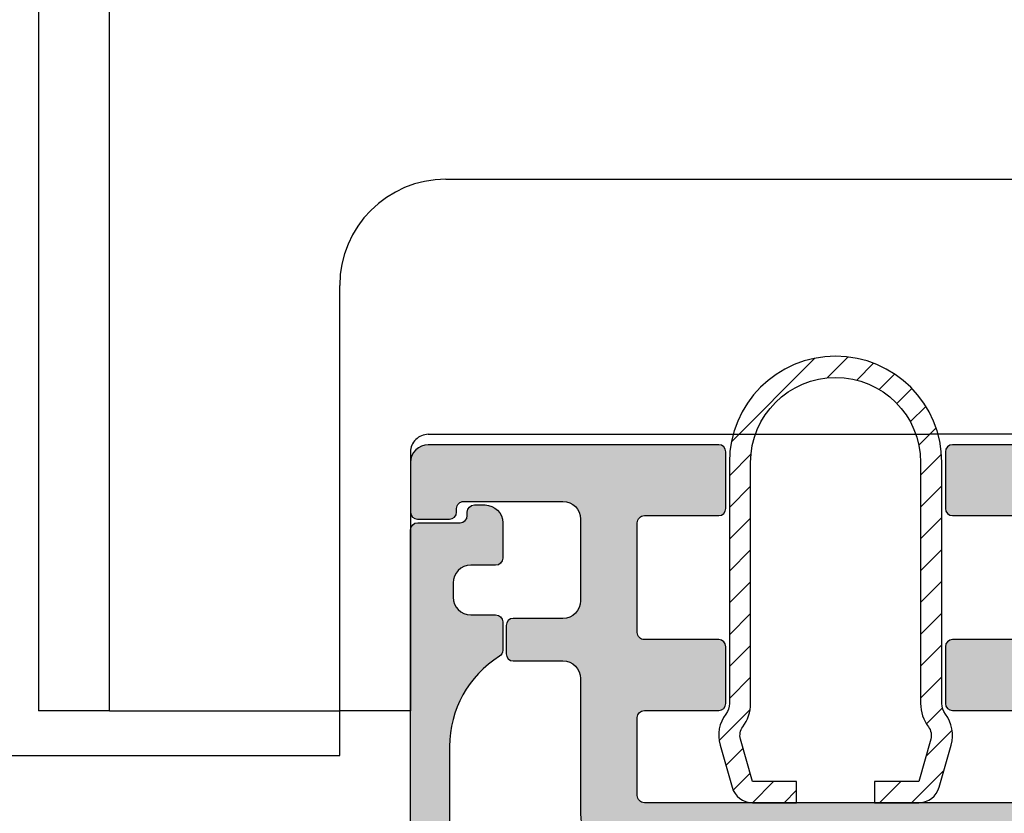
# Model space of a CAD drawing. Units: millimetres. Extents: x 0 to 3992, y -1106 to 841.
# Drawn here: x 2095 to 2123, y -814 to -792 of the extents above; entities that cross this region are included whole.
import ezdxf

# ---------------------------------------------------------------- set-up
doc = ezdxf.new("R2010")
doc.units = ezdxf.units.MM
doc.header["$LTSCALE"] = 5
for name, color, linetype in [('KONTUR', 7, 'Continuous'), ('SCHRAFF', 7, 'Continuous'), ('SOLID-ALU', 253, 'Continuous'), ('SOLID-ISO', 254, 'Continuous'), ('UMRISS025', 150, 'Continuous')]:
    doc.layers.add(name, color=color, linetype=linetype)

# ---------------------------------------------------------------- blocks, each defined once
blk = doc.blocks.new('910157')
at = {"layer": 'SOLID-ISO'}
h = blk.add_hatch(color=256, dxfattribs=at)
edge = h.paths.add_edge_path()
edge.add_arc((-17.98791176320903, 2.50538475772747), 0.4999999999999987, 193.0000000000006, 270.0000000000004, ccw=False)
edge.add_line((-18.47509679560165, 2.392909230555532), (-19.59884432590691, 7.260394546858844))
edge.add_arc((-19.40397031294987, 7.305384757727625), 0.1999999999999986, 90, 193.0000000000023, ccw=False)
edge.add_line((-19.40397031294987, 7.505384757727624), (-18.10187886527324, 7.505384757727622))
edge.add_arc((-18.10187886527324, 7.805384757727627), 0.3000000000000043, 270.0000000000013, 360.0000000000007)
edge.add_line((-17.80187886527324, 7.80538475772763), (-17.80187886527324, 8.305384757727648))
edge.add_arc((-18.10187886527324, 8.305384757727623), 0.2999999999999972, 4.749628324318897e-12, 90)
edge.add_line((-18.10187886527324, 8.60538475772762), (-19.00187886527318, 8.605384757727572))
edge.add_arc((-19.00187886527324, 9.605384757727574), 1.000000000000002, 180, 270.00000000000324, ccw=False)
edge.add_line((-20.00187886527324, 9.605384757727574), (-20.00187886527323, 22.80612893062682))
edge.add_arc((-20.2018788652735, 22.80612893062682), 0.2000000000002764, 1.017777498066919e-12, 89.99999999999899)
edge.add_line((-20.2018788652735, 23.00612893062709), (-21.40187886527309, 23.00612893062698))
edge.add_arc((-21.40187886527309, 23.20612893062691), 0.1999999999999318, 180.0000000002687, 270, ccw=False)
edge.add_line((-21.60187886527302, 23.20612893062597), (-21.60187886527359, 23.30612893062841))
edge.add_arc((-21.80187886527341, 23.30612893062727), 0.1999999999998181, 3.256887993821603e-10, 90)
edge.add_line((-21.80187886527341, 23.5061289306271), (-22.10187886527313, 23.50612893062709))
edge.add_arc((-22.10187886527313, 23.00612893062709), 0.5000000000000036, 89.99999999999959, 179.9999999999996)
edge.add_line((-22.60187886527314, 23.00612893062709), (-22.60187886527314, 22.00612893062709))
edge.add_arc((-22.40187886527332, 22.00612893062709), 0.1999999999998181, 180, 269.9999999999817)
edge.add_line((-22.40187886527338, 21.80612893062727), (-21.70187886527334, 21.80612893062705))
edge.add_arc((-21.70187886527349, 21.30612893062705), 0.4999999999999929, -2.3874235921539366e-12, 89.9999999999821, ccw=False)
edge.add_line((-21.2018788652735, 21.30612893062703), (-21.20187886527351, 20.90612893062694))
edge.add_arc((-21.70187886527351, 20.90612893062695), 0.4999999999999964, 269.9999999999996, 359.9999999999988, ccw=False)
edge.add_line((-21.70187886527351, 20.40612893062696), (-22.4018788652733, 20.40612893062707))
edge.add_arc((-22.40187886527331, 20.20612893062692), 0.2000000000001521, 89.99999999999795, 180.0000000000163)
edge.add_line((-22.60187886527346, 20.20612893062686), (-22.60187886527314, 19.40612893062688))
edge.add_arc((-22.40187886527333, 19.40612893062694), 0.1999999999998039, 180.0000000000183, 237.9100487437135)
edge.add_arc((-24.10187886527348, 16.69504058828208), 2.999999999999999, 1.1368683772161603e-13, 57.91004874371441, ccw=False)
edge.add_line((-21.10187886527348, 16.69504058828208), (-21.10187886527348, 8.880799761496588))
edge.add_line((-21.10187886527348, 8.880799761496588), (-19.35007630393638, 1.292909230555631))
edge.add_arc((-18.86289127154375, 1.405384757727572), 0.5000000000000113, 193.0000000000006, 269.9999999999996)
edge.add_line((-18.86289127154375, 0.9053847577275602), (-7.700061648950708, 0.9053847577275169))
edge.add_arc((-7.700061648950707, 0.7053847577275151), 0.2000000000000018, 3.979039320256561e-13, 90.00000000000028, ccw=False)
edge.add_line((-7.500061648950705, 0.7053847577275167), (-7.500061648950705, 0.3053847577277038))
edge.add_arc((-7.200061648950707, 0.3053847577276521), 0.299999999999998, 179.9999999999901, 269.9999999999998)
edge.add_line((-7.200061648950708, 0.00538475772765401), (7.199938351049269, 0.005384757727653344))
edge.add_arc((7.199938351049278, 0.3053847577276559), 0.3000000000000026, 269.9999999999983, 359.9999999999994)
edge.add_line((7.499938351049281, 0.305384757727653), (7.499938351049281, 0.7053847577274936))
edge.add_arc((7.699938351049013, 0.7053847577278298), 0.1999999999997328, 90.00000000008959, 180.0000000000963, ccw=False)
edge.add_line((7.699938351048701, 0.9053847577275627), (18.86276797364175, 0.9053847577275622))
edge.add_arc((18.86276797364174, 1.405384757727552), 0.4999999999999902, 270.0000000000008, 347.0000000000009)
edge.add_line((19.34995300603435, 1.29290923055563), (21.10175556737147, 8.880799761496588))
edge.add_line((21.10175556737147, 8.880799761496588), (21.10175556737147, 16.69504058828208))
edge.add_arc((24.10175556737146, 16.69504058828208), 2.999999999999986, 122.08995125628519, 180, ccw=False)
edge.add_arc((22.40175556737132, 19.40612893062695), 0.1999999999998095, 302.0899512562891, 359.9999999999807)
edge.add_line((22.60175556737113, 19.40612893062688), (22.60175556737147, 20.20612893062686))
edge.add_arc((22.40175556737132, 20.20612893062692), 0.2000000000001521, 359.9999999999837, 450.000000000002)
edge.add_line((22.40175556737131, 20.40612893062707), (21.70175556737152, 20.40612893062696))
edge.add_arc((21.70175556737152, 20.90612893062697), 0.5000000000000036, 180.0000000000036, 269.9999999999996, ccw=False)
edge.add_line((21.20175556737152, 20.90612893062693), (21.20175556737149, 21.30612893062703))
edge.add_arc((21.70175556737149, 21.30612893062705), 0.4999999999999964, 90.0000000000191, 180.000000000002, ccw=False)
edge.add_line((21.70175556737132, 21.80612893062705), (22.40175556737137, 21.80612893062727))
edge.add_arc((22.40175556737131, 22.0061289306271), 0.1999999999998217, 270.0000000000173, 359.999999999999)
edge.add_line((22.60175556737113, 22.00612893062709), (22.60175556737113, 23.00612893062709))
edge.add_arc((22.10175556737113, 23.0061289306271), 0.4999999999999964, 359.9999999999996, 450.0000000000005)
edge.add_line((22.10175556737113, 23.5061289306271), (21.8017555673714, 23.50612893062709))
edge.add_arc((21.8017555673714, 23.30612893062728), 0.1999999999998145, 90, 179.9999999996753)
edge.add_line((21.60175556737159, 23.30612893062841), (21.60175556737101, 23.20612893062597))
edge.add_arc((21.40175556737108, 23.20612893062691), 0.1999999999999318, 270, 359.9999999997313, ccw=False)
edge.add_line((21.40175556737108, 23.00612893062698), (20.20175556737149, 23.00612893062709))
edge.add_arc((20.2017555673715, 22.80612893062682), 0.2000000000002764, 90.00000000000101, 179.999999999999)
edge.add_line((20.00175556737122, 22.80612893062682), (20.00175556737122, 9.605384757727574))
edge.add_arc((19.00175556737122, 9.605384757727567), 0.9999999999999964, -90.00000000000182, 3.979039320256561e-13, ccw=False)
edge.add_line((19.00175556737119, 8.60538475772757), (18.10175556737167, 8.60538475772762))
edge.add_arc((18.10175556737168, 8.30538475772763), 0.2999999999999901, 90.00000000000136, 179.9999999999966)
edge.add_line((17.80175556737169, 8.305384757727648), (17.80175556737169, 7.805384757727628))
edge.add_arc((18.10175556737168, 7.805384757727618), 0.2999999999999936, 179.999999999998, 269.999999999998)
edge.add_line((18.10175556737167, 7.505384757727624), (19.40384701504786, 7.50538475772762))
edge.add_arc((19.40384701504787, 7.305384757727618), 0.2000000000000028, -12.999999999999773, 90.00000000000313, ccw=False)
edge.add_line((19.59872102800492, 7.260394546858844), (18.47497349769964, 2.392909230555531))
edge.add_arc((17.98778846530702, 2.505384757727465), 0.4999999999999962, 270.00000000000125, 346.99999999999966, ccw=False)
edge.add_line((17.98778846530703, 2.005384757727469), (7.999938351049224, 2.005384757727471))
edge.add_arc((7.999938351049224, 2.505384757727471), 0.5, 180.0000000000081, 270, ccw=False)
edge.add_line((7.499938351049224, 2.5053847577274), (7.499938351049195, 3.305384757727426))
edge.add_arc((7.299938351049186, 3.305384757727389), 0.2000000000000091, 1.043221935519986e-11, 90.0000000000023)
edge.add_line((7.299938351049178, 3.505384757727398), (6.814151913422506, 3.505384757727443))
edge.add_arc((6.814151913422418, 2.50538475772745), 0.9999999999999925, 89.99999999999491, 134.9999999999845)
edge.add_line((6.107045132236067, 3.212491538914184), (5.899938351049087, 3.005384757727215))
edge.add_line((5.899938351049087, 3.005384757727215), (5.899938351049201, 2.505384757727301))
edge.add_line((5.899938351049201, 2.505384757727301), (6.399938351049315, 2.505384757727301))
edge.add_line((6.399938351049315, 2.505384757727301), (6.399938351049371, 1.399999999999737))
edge.add_arc((6.099938351049373, 1.399999999999736), 0.299999999999998, -100.8720599426697, 2.8421709430404007e-13, ccw=False)
edge.add_line((6.043353379361349, 1.105384757727609), (-6.043476677262895, 1.105384757727608))
edge.add_arc((-6.100061648950917, 1.399999999999737), 0.2999999999999998, 179.999999999994, 280.87205994266924, ccw=False)
edge.add_line((-6.400061648950917, 1.399999999999769), (-6.400061648950754, 2.505384757727301))
edge.add_line((-6.400061648950754, 2.505384757727301), (-5.900061648950754, 2.505384757727301))
edge.add_line((-5.900061648950754, 2.505384757727301), (-5.90006164895081, 3.005384757727215))
edge.add_line((-5.90006164895081, 3.005384757727215), (-6.107168430137364, 3.212491538913989))
edge.add_arc((-6.814275211323918, 2.505384757727431), 1.000000000000012, 45.00000000000016, 89.99999999999994)
edge.add_line((-6.814275211323917, 3.505384757727443), (-7.300061648950788, 3.505384757727398))
edge.add_arc((-7.300061648950789, 3.305384757727396), 0.200000000000002, 89.99999999999974, 180.0000000000036)
edge.add_line((-7.500061648950791, 3.305384757727383), (-7.500061648950776, 2.505384757727478))
edge.add_arc((-8.000061648950776, 2.50538475772747), 0.5, -90, 9.094947017729282e-13, ccw=False)
edge.add_line((-8.000061648950776, 2.00538475772747), (-17.98791176320903, 2.005384757727471))
at = {"layer": 'UMRISS025'}
blk.add_lwpolyline([(-20.00187886527324, 9.605384757727574), (-20.00187886527323, 22.80612893062682, 0.4142135623730951), (-20.2018788652735, 23.00612893062709), (-21.40187886527309, 23.00612893062698, -0.4142135623717212), (-21.60187886527302, 23.20612893062597), (-21.60187886527359, 23.30612893062841, 0.41421356237143), (-21.80187886527341, 23.50612893062709), (-22.10187886527313, 23.50612893062709, 0.4142135623730983), (-22.60187886527314, 23.00612893062709), (-22.60187886527314, 22.00612893062709, 0.4142135623730001), (-22.40187886527338, 21.80612893062727), (-21.70187886527334, 21.80612893062705, -0.4142135623730102), (-21.2018788652735, 21.30612893062703), (-21.20187886527351, 20.90612893062694, -0.4142135623730867), (-21.70187886527351, 20.40612893062696), (-22.4018788652733, 20.40612893062707, 0.4142135623731724), (-22.60187886527346, 20.20612893062686), (-22.60187886527314, 19.40612893062688, 0.2581988897470253), (-22.50812886527324, 19.23668590923054, -0.2581988897471357), (-21.10187886527348, 16.69504058828208), (-21.10187886527348, 8.880799761496588)], format="xyb", dxfattribs=at)
blk = doc.blocks.new('923011')
at = {"layer": 'SCHRAFF'}
h = blk.add_hatch(dxfattribs=at)
h.set_pattern_fill('ANSI31', color=256, scale=0.2, style=0)
h.set_pattern_definition([(45, (0, 0), (-0.4490128060534577, 0.4490128060534577), [])])
edge = h.paths.add_edge_path()
edge.add_line((-3, 9.5999998735534), (-3, 2.800308639754995))
edge.add_arc((-3.500000000000009, 2.800308639754996), 0.5000000000000089, 323.1301023541523, 359.9999999999999, ccw=False)
edge.add_arc((-2.300000000000059, 1.900308639754914), 0.9999999999999999, 143.1301023541523, 195.8499324375124)
edge.add_line((-3.26198033989305, 1.62718993724744), (-2.923822620036156, 0.4361287784955155))
edge.add_arc((-2.346634416100361, 0.5999999999999996), 0.6000000000000004, 195.8499324375124, 269.9999999999999)
edge.add_line((-2.346634416100361, -4.440892098500626e-16), (-1.1, 0))
edge.add_line((-1.1, 0), (-1.099999999999909, 0.5999999999999943))
edge.add_line((-1.099999999999909, 0.5999999999999943), (-2.346634416100423, 0.6))
edge.add_line((-2.346634416100423, 0.6), (-2.684792135957274, 1.791061158751706))
edge.add_arc((-2.300000000000068, 1.900308639754703), 0.4000000000000114, 143.1301023541496, 195.8499324375131, ccw=False)
edge.add_arc((-3.499999999999979, 2.800308639754844), 1.100000000000002, 323.1301023541497, 360.0000000000008)
edge.add_line((-2.399999999999977, 2.80030863975486), (-2.4, 9.59999987355336))
edge.add_arc((4.529709940470639e-14, 9.5999998735534), 2.400000000000045, 9.094947017729282e-13, 180.000000000001, ccw=False)
edge.add_line((2.400000000000091, 9.599999873553442), (2.399999999999977, 2.800308639755038))
edge.add_arc((3.499999999999971, 2.800308639755022), 1.099999999999993, 179.9999999999992, 216.869897645847)
edge.add_arc((2.300000000000056, 1.900308639754986), 0.3999999999999592, -15.849932437508585, 36.86989764584712, ccw=False)
edge.add_line((2.68479213595722, 1.791061158752033), (2.346634416100384, 0.6000000000000001))
edge.add_line((2.346634416100384, 0.6000000000000001), (1.099999999999981, 0.5999999999999943))
edge.add_line((1.099999999999981, 0.5999999999999943), (1.1, 0))
edge.add_line((1.1, 0), (2.34663441610036, -2.220446049250313e-16))
edge.add_arc((2.346634416100359, 0.6000000000000006), 0.6000000000000009, 270.0000000000001, 344.1500675624875)
edge.add_line((2.923822620036155, 0.4361287784955152), (3.261980339893044, 1.627189937247419))
edge.add_arc((2.300000000000055, 1.900308639754894), 0.9999999999999988, 344.1500675624875, 396.8698976458475)
edge.add_arc((3.500000000000005, 2.800308639754966), 0.5000000000000049, 180.0000000000001, 216.8698976458473, ccw=False)
edge.add_line((3, 2.800308639754966), (3, 9.5999998735534))
edge.add_arc((0, 9.5999998735534), 3, 0, 180)
at = {"layer": 'UMRISS025'}
blk.add_lwpolyline([(-2.923822620036156, 0.4361287784955156, 0.3353235791711616), (-2.346634416100361, -1.110223024625157e-16), (-1.1, 0), (-1.099999999999909, 0.5999999999999943), (-2.346634416100423, 0.6), (-2.684792135957274, 1.791061158751706, -0.2341788616605937), (-2.62000000000005, 2.140308639754746, 0.1622776601684121), (-2.399999999999977, 2.80030863975486), (-2.4, 9.59999987355336, -1.000000000000017), (2.400000000000091, 9.59999987355336), (2.399999999999977, 2.800308639755037, 0.1622776601683976), (2.620000000000011, 2.140308639754978, -0.234178861660557), (2.684792135957221, 1.791061158752033), (2.346634416100384, 0.6000000000000001), (1.099999999999981, 0.5999999999999943), (1.1, 0), (2.34663441610036, -2.220446049250313e-16, 0.3353235791711614), (2.923822620036155, 0.4361287784955155), (3.261980339893044, 1.627189937247419, 0.2341788616605762), (3.100000000000018, 2.50030863975494, -0.1622776601683946), (3, 2.800308639754966), (3, 9.5999998735534, 0.9999999999999999), (-3, 9.5999998735534), (-3, 2.800308639754995, -0.1622776601683959), (-3.100000000000021, 2.500308639754965, 0.2341788616605777), (-3.26198033989305, 1.62718993724744)], format="xyb", close=True, dxfattribs=at)
blk = doc.blocks.new('822013')
at = {"layer": 'SOLID-ALU', "lineweight": -3}
h = blk.add_hatch(color=253, dxfattribs=at)
edge = h.paths.add_edge_path()
edge.add_line((6.30000000000011, 50.41952441098228), (7.465741648288953, 49.03024761359718))
edge.add_ellipse((7.618950536912762, 49.1588051355345), major_axis=(-0.2000000000000166, 0), ratio=1, start_angle=39.99999999999955, end_angle=92.97020194303119)
edge.add_ellipse((7.642268001389998, 48.70940965730814), major_axis=(-0.2499999999999201, 0), ratio=1, start_angle=131.4266320729861, end_angle=272.97020194301695, ccw=False)
edge.add_line((7.807683116019559, 48.52195875746487), (5.846133270967511, 46.79099884880561))
edge.add_ellipse((5.515303041708405, 47.16590064849225), major_axis=(-0.4999999999999139, 0), ratio=1, start_angle=-1.5916157281026244e-12, end_angle=131.4266320729771, ccw=False)
edge.add_line((5.015303041708489, 47.16590064849226), (5.015303041708575, 47.938265191766))
edge.add_ellipse((5.515303041708573, 47.93826519176584), major_axis=(-0.4999999999999982, 0), ratio=1, start_angle=295.0000000000607, end_angle=359.9999999999821, ccw=False)
edge.add_line((5.303993910837744, 48.39141908528394), (5.720716426319609, 48.58573998557928))
edge.add_line((5.720716426319609, 48.58573998557928), (5.187384425926791, 49.72947415135077))
edge.add_ellipse((7.000000000000051, 50.57471067483221), major_axis=(-1.99999999999998, 0), ratio=1, start_angle=1.4210854715202004e-12, end_angle=25.00000000000159, ccw=False)
edge.add_line((5.000000000000069, 50.57471067483216), (5.00000000000007, 57.00236712345675))
edge.add_ellipse((4.50000000000007, 57.00236712345675), major_axis=(-0.5, 0), ratio=1, start_angle=180, end_angle=270)
edge.add_line((4.50000000000007, 57.50236712345675), (1.200000000000116, 57.50236712345675))
edge.add_line((1.200000000000115, 57.50236712345675), (1.200000000000228, 55.15236712345667))
edge.add_ellipse((0.4000000000002738, 55.15236712345661), major_axis=(-0.7999999999999546, 0), ratio=1, start_angle=90, end_angle=180.0000000000041, ccw=False)
edge.add_line((0.4000000000002736, 54.35236712345666), (0.2999999999999098, 54.35236712345666))
edge.add_ellipse((0.2999999999999098, 54.65236712345661), major_axis=(-0.2999999999999545, 0), ratio=1, start_angle=0, end_angle=90, ccw=False)
edge.add_line((-4.470815559466234e-14, 54.65236712345661), (6.954489586951254e-14, 57.20236712345657))
edge.add_line((6.954489586951254e-14, 57.20236712345657), (0.3000000000000242, 57.50236712345675))
edge.add_line((0.3000000000000242, 57.50236712345675), (6.966649479522857e-14, 57.8023671234567))
edge.add_line((6.967812263246759e-14, 57.8023671234567), (6.983355385591512e-14, 58.50236712345675))
edge.add_line((6.983355385591512e-14, 58.50236712345675), (0.4311175644000551, 67.16231139823033))
edge.add_ellipse((0.6308701899127908, 67.15236712345663), major_axis=(-0.2000000000000153, 0), ratio=1, start_angle=252.4948764872026, end_angle=357.15000000000884, ccw=False)
edge.add_ellipse((0.3000000000000047, 66.10330806056864), major_axis=(-1.300000000000175, 0), ratio=1, start_angle=179.9999999999299, end_angle=252.4948764872043, ccw=False)
edge.add_line((1.60000000000018, 66.10330806056704), (1.600000000000009, 65.96542688123249))
edge.add_ellipse((1.400000000000107, 65.96542688123282), major_axis=(-0.199999999999902, 0), ratio=1, start_angle=145.0000000000486, end_angle=179.9999999999065, ccw=False)
edge.add_line((1.563830408857926, 65.8507115939628), (1.484665114195011, 65.73765183618657))
edge.add_ellipse((1.320834705337073, 65.85236712345666), major_axis=(-0.2000000000000445, 0), ratio=1, start_angle=89.9999999993745, end_angle=145.0000000000517, ccw=False)
edge.add_line((1.320834705334889, 65.65236712345661), (1.300000000002101, 65.65236712345684))
edge.add_ellipse((1.299999999999912, 65.4523671234568), major_axis=(-0.2000000000000455, 0), ratio=1, start_angle=269.999999999373, end_angle=360)
edge.add_line((1.099999999999867, 65.4523671234568), (1.100000000000093, 59.00236712345675))
edge.add_ellipse((1.300000000000138, 59.00236712345675), major_axis=(-0.2000000000000455, 0), ratio=1, start_angle=0, end_angle=90)
edge.add_line((1.300000000000138, 58.8023671234567), (4.500000000000071, 58.8023671234567))
edge.add_ellipse((4.500000000000071, 59.3023671234567), major_axis=(-0.5, 0), ratio=1, start_angle=90, end_angle=180)
edge.add_line((5.000000000000071, 59.3023671234567), (5.000000000000071, 59.7023671234568))
edge.add_ellipse((4.500000000000071, 59.7023671234568), major_axis=(-0.5, 0), ratio=1, start_angle=180, end_angle=270.0000000000196)
edge.add_line((4.499999999999901, 60.2023671234568), (3.80000000000031, 60.20236712345657))
edge.add_ellipse((3.800000000000253, 60.40236712345661), major_axis=(-0.2000000000000455, 0), ratio=1, start_angle=0, end_angle=90.00000000001631, ccw=False)
edge.add_line((3.600000000000207, 60.40236712345661), (3.600000000000236, 61.30619348523204))
edge.add_ellipse((3.800000000000286, 61.30619348523206), major_axis=(-0.2000000000000499, 0), ratio=1, start_angle=334.00000000000443, end_angle=360, ccw=False)
edge.add_line((3.620241190740402, 61.39386771458989), (4.949397023149502, 64.11904102383546))
edge.add_ellipse((4.499999999999478, 64.33822659723026), major_axis=(-0.500000000000509, 0), ratio=1, start_angle=153.9999999999957, end_angle=179.999999999992)
edge.add_line((4.999999999999987, 64.33822659723019), (5.000000000000016, 67.41592320798544))
edge.add_ellipse((4.50000000000004, 67.41592320798544), major_axis=(-0.499999999999976, 0), ratio=1, start_angle=180, end_angle=255.4000000000068)
edge.add_line((4.626034679121533, 67.89977779322642), (3.749586128351625, 68.12807554059141))
edge.add_ellipse((3.800000000000221, 68.32161737468785), major_axis=(-0.2000000000000337, 0), ratio=1, start_angle=1.63140612130519e-11, end_angle=75.4000000000105, ccw=False)
edge.add_line((3.600000000000181, 68.32161737468779), (3.600000000000068, 69.00236712345664))
edge.add_ellipse((4.100000000000579, 69.00236712345675), major_axis=(-0.5000000000005111, 0), ratio=1, start_angle=269.99999999998045, end_angle=360, ccw=False)
edge.add_line((4.100000000000749, 69.50236712345726), (17.49999782177104, 69.50236712345323))
edge.add_ellipse((17.49999782177118, 70.00236712345323), major_axis=(-0.5, 0), ratio=1, start_angle=89.99999999998371, end_angle=180)
edge.add_line((17.99999782177118, 70.00236712345323), (17.99999782177118, 101.0027718644124))
edge.add_ellipse((18.49999782177118, 101.0027718644124), major_axis=(-0.5, 0), ratio=1, start_angle=270, end_angle=360, ccw=False)
edge.add_line((18.49999782177118, 101.5027718644124), (44.49999782177119, 101.5027718644124))
edge.add_ellipse((44.49999782177119, 101.0027718644124), major_axis=(-0.5, 0), ratio=1, start_angle=180, end_angle=270, ccw=False)
edge.add_line((44.99999782177119, 101.0027718644124), (44.99999782177119, 100.0027718644124))
edge.add_ellipse((44.49999782177119, 100.0027718644124), major_axis=(-0.5, 0), ratio=1, start_angle=90, end_angle=180, ccw=False)
edge.add_line((44.49999782177119, 99.50277186441242), (20.49999782177118, 99.50277186441244))
edge.add_ellipse((20.49999782177118, 99.00277186441244), major_axis=(-0.5, 0), ratio=1, start_angle=270, end_angle=360)
edge.add_line((19.99999782177118, 99.00277186441244), (19.99999782177118, 70.00236701287311))
edge.add_ellipse((20.49999782177118, 70.00236701287311), major_axis=(-0.5, 0), ratio=1, start_angle=0, end_angle=90)
edge.add_line((20.49999782177118, 69.50236701287311), (32.80000000000003, 69.5023670128731))
edge.add_ellipse((32.80000000000003, 70.0023670128731), major_axis=(-0.5, 0), ratio=1, start_angle=90, end_angle=180)
edge.add_line((33.30000000000003, 70.0023670128731), (33.30000000000003, 75.50236712345674))
edge.add_ellipse((33.80000000000003, 75.50236712345674), major_axis=(-0.5, 0), ratio=1, start_angle=270, end_angle=360, ccw=False)
edge.add_line((33.80000000000003, 76.00236712345674), (44.50000000000008, 76.00236712345674))
edge.add_ellipse((44.50000000000008, 75.50236712345674), major_axis=(-0.5, 0), ratio=1, start_angle=180, end_angle=270, ccw=False)
edge.add_line((45.00000000000008, 75.50236712345674), (45.00000000000008, 67.30236712345669))
edge.add_ellipse((44.80000000000003, 67.30236712345669), major_axis=(-0.2000000000000455, 0), ratio=1, start_angle=90, end_angle=180, ccw=False)
edge.add_line((44.80000000000003, 67.10236712345665), (43.20000000000012, 67.10236712345665))
edge.add_ellipse((43.20000000000012, 67.30236712345669), major_axis=(-0.2000000000000455, 0), ratio=1, start_angle=0, end_angle=90, ccw=False)
edge.add_line((43.00000000000008, 67.30236712345669), (43.00000000000008, 69.4023671234566))
edge.add_ellipse((42.80000000000003, 69.4023671234566), major_axis=(-0.2000000000000455, 0), ratio=1, start_angle=180, end_angle=270)
edge.add_line((42.80000000000003, 69.60236712345665), (39.70000000000012, 69.60236712345665))
edge.add_ellipse((39.70000000000012, 69.4023671234566), major_axis=(-0.2000000000000455, 0), ratio=1, start_angle=270, end_angle=360)
edge.add_line((39.50000000000008, 69.4023671234566), (39.50000000000008, 67.30236712345669))
edge.add_ellipse((39.30000000000003, 67.30236712345669), major_axis=(-0.2000000000000455, 0), ratio=1, start_angle=90, end_angle=180, ccw=False)
edge.add_line((39.30000000000003, 67.10236712345665), (37.70000000000012, 67.10236712345665))
edge.add_ellipse((37.70000000000012, 67.30236712345669), major_axis=(-0.2000000000000455, 0), ratio=1, start_angle=0, end_angle=90, ccw=False)
edge.add_line((37.50000000000008, 67.30236712345669), (37.50000000000008, 69.4023671234566))
edge.add_ellipse((37.30000000000003, 69.4023671234566), major_axis=(-0.2000000000000455, 0), ratio=1, start_angle=180, end_angle=270)
edge.add_line((37.30000000000003, 69.60236712345665), (35.1000000000001, 69.60236712345665))
edge.add_ellipse((35.1000000000001, 69.4023671234566), major_axis=(-0.2000000000000455, 0), ratio=1, start_angle=270, end_angle=360)
edge.add_line((34.90000000000006, 69.4023671234566), (34.90000000000006, 58.60236712345665))
edge.add_ellipse((35.1000000000001, 58.60236712345665), major_axis=(-0.2000000000000455, 0), ratio=1, start_angle=0, end_angle=90)
edge.add_line((35.1000000000001, 58.40236712345661), (37.30000000000003, 58.40236712345661))
edge.add_ellipse((37.30000000000003, 58.60236712345665), major_axis=(-0.2000000000000455, 0), ratio=1, start_angle=90, end_angle=180)
edge.add_line((37.50000000000008, 58.60236712345665), (37.50000000000008, 60.70236712345656))
edge.add_ellipse((37.70000000000012, 60.70236712345656), major_axis=(-0.2000000000000455, 0), ratio=1, start_angle=270, end_angle=360, ccw=False)
edge.add_line((37.70000000000012, 60.90236712345661), (39.30000000000003, 60.90236712345661))
edge.add_ellipse((39.30000000000003, 60.70236712345656), major_axis=(-0.2000000000000455, 0), ratio=1, start_angle=180, end_angle=270, ccw=False)
edge.add_line((39.50000000000008, 60.70236712345656), (39.50000000000008, 58.60236712345665))
edge.add_ellipse((39.70000000000012, 58.60236712345665), major_axis=(-0.2000000000000455, 0), ratio=1, start_angle=0, end_angle=90)
edge.add_line((39.70000000000012, 58.40236712345661), (42.80000000000003, 58.40236712345661))
edge.add_ellipse((42.80000000000003, 58.60236712345665), major_axis=(-0.2000000000000455, 0), ratio=1, start_angle=90, end_angle=180)
edge.add_line((43.00000000000008, 58.60236712345665), (43.00000000000008, 60.70236712345656))
edge.add_ellipse((43.20000000000012, 60.70236712345656), major_axis=(-0.2000000000000455, 0), ratio=1, start_angle=270, end_angle=360, ccw=False)
edge.add_line((43.20000000000012, 60.90236712345661), (44.80000000000003, 60.90236712345661))
edge.add_ellipse((44.80000000000003, 60.70236712345656), major_axis=(-0.2000000000000455, 0), ratio=1, start_angle=180, end_angle=270, ccw=False)
edge.add_line((45.00000000000008, 60.70236712345656), (45.00000000000008, 52.50236712345674))
edge.add_ellipse((44.50000000000008, 52.50236712345674), major_axis=(-0.5, 0), ratio=1, start_angle=90, end_angle=180, ccw=False)
edge.add_line((44.50000000000008, 52.00236712345674), (43.1000000000001, 52.00236712345674))
edge.add_ellipse((43.1000000000001, 52.20236712345679), major_axis=(-0.2000000000000455, 0), ratio=1, start_angle=0, end_angle=90, ccw=False)
edge.add_line((42.90000000000006, 52.20236712345679), (42.90000000000006, 53.10236712345665))
edge.add_ellipse((43.1000000000001, 53.10236712345665), major_axis=(-0.2000000000000455, 0), ratio=1, start_angle=270, end_angle=360, ccw=False)
edge.add_line((43.1000000000001, 53.3023671234567), (43.20000000000001, 53.3023671234567))
edge.add_ellipse((43.20000000000001, 53.50236712345674), major_axis=(-0.2000000000000455, 0), ratio=1, start_angle=90, end_angle=180)
edge.add_line((43.40000000000006, 53.50236712345674), (43.40000000000006, 56.3023671234567))
edge.add_ellipse((42.90000000000006, 56.3023671234567), major_axis=(-0.5, 0), ratio=1, start_angle=180, end_angle=270)
edge.add_line((42.90000000000006, 56.8023671234567), (40.6000000000001, 56.8023671234567))
edge.add_ellipse((40.6000000000001, 56.3023671234567), major_axis=(-0.5, 0), ratio=1, start_angle=270, end_angle=360)
edge.add_line((40.1000000000001, 56.3023671234567), (40.1000000000001, 54.90236712345661))
edge.add_ellipse((39.90000000000006, 54.90236712345661), major_axis=(-0.2000000000000455, 0), ratio=1, start_angle=90, end_angle=180, ccw=False)
edge.add_line((39.90000000000006, 54.70236712345656), (39.1000000000001, 54.70236712345656))
edge.add_ellipse((39.1000000000001, 54.90236712345661), major_axis=(-0.2000000000000455, 0), ratio=1, start_angle=0, end_angle=90, ccw=False)
edge.add_line((38.90000000000006, 54.90236712345661), (38.90000000000006, 56.3023671234567))
edge.add_ellipse((38.40000000000006, 56.3023671234567), major_axis=(-0.5, 0), ratio=1, start_angle=180, end_angle=270)
edge.add_line((38.40000000000006, 56.8023671234567), (34.6000000000001, 56.8023671234567))
edge.add_ellipse((34.6000000000001, 58.3023671234567), major_axis=(-1.5, 0), ratio=1, start_angle=0, end_angle=90, ccw=False)
edge.add_line((33.1000000000001, 58.3023671234567), (33.1000000000001, 66.20236701287314))
edge.add_ellipse((31.60000000000009, 66.20236701287314), major_axis=(-1.500000000000007, 0), ratio=1, start_angle=180, end_angle=269.9999999999997)
edge.add_line((31.6000000000001, 67.70236701287315), (20.50000000000007, 67.70236701287315))
edge.add_ellipse((20.50000000000007, 67.20236701287315), major_axis=(-0.5, 0), ratio=1, start_angle=270, end_angle=360)
edge.add_line((20.00000000000007, 67.20236701287315), (20.00000000000007, 50.57471067483221))
edge.add_ellipse((18.00000000000005, 50.57471067483222), major_axis=(-2.000000000000018, 0), ratio=1, start_angle=154.9999999999986, end_angle=179.9999999999999, ccw=False)
edge.add_line((19.81261557407335, 49.72947415135076), (19.27928357368044, 48.58573998557905))
edge.add_line((19.27928357368044, 48.58573998557905), (19.69600608916211, 48.39141908528411))
edge.add_ellipse((19.4846969582915, 47.93826519176582), major_axis=(-0.5000000000000742, 0), ratio=1, start_angle=180.0000000000195, end_angle=244.9999999999706, ccw=False)
edge.add_line((19.98469695829156, 47.93826519176599), (19.98469695829179, 47.16590064849231))
edge.add_ellipse((19.48469695829172, 47.16590064849211), major_axis=(-0.5000000000000746, 0), ratio=1, start_angle=48.573367927028926, end_angle=180.0000000000228, ccw=False)
edge.add_line((19.15386672903254, 46.79099884880532), (17.19231688398038, 48.52195875746458))
edge.add_ellipse((17.35773199861018, 48.70940965730802), major_axis=(-0.2500000000002123, 0), ratio=1, start_angle=-92.97020194303639, end_angle=48.5733679269984, ccw=False)
edge.add_ellipse((17.38104946308744, 49.15880513553459), major_axis=(-0.199999999999942, 0), ratio=1, start_angle=87.02979805698983, end_angle=140.0000000000094)
edge.add_line((17.53425835171122, 49.03024761359735), (18.70000000000023, 50.41952441098227))
edge.add_ellipse((18.60000000000014, 50.70236712345692), major_axis=(-0.3000000000000564, 0), ratio=1, start_angle=109.4712206345052, end_angle=269.999999999998)
edge.add_line((18.60000000000015, 51.00236712345697), (13.79999999999991, 51.00236712345692))
edge.add_ellipse((13.79999999999993, 50.70236712345678), major_axis=(-0.3000000000001393, 0), ratio=1, start_angle=-89.99999999999594, end_angle=30.000000000002)
edge.add_line((13.54019237886449, 50.5523671234567), (14.62272413359544, 48.6773671234567))
edge.add_ellipse((14.40621778264933, 48.5523671234567), major_axis=(-0.249999999999999, 0), ratio=1, start_angle=89.99999999999432, end_angle=210.0000000000001, ccw=False)
edge.add_line((14.40621778264931, 48.3023671234567), (10.59378221735078, 48.30236712345688))
edge.add_ellipse((10.59378221735084, 48.55236712345677), major_axis=(-0.2499999999998934, 0), ratio=1, start_angle=-29.999999999997385, end_angle=89.99999999998653, ccw=False)
edge.add_line((10.37727586640481, 48.6773671234567), (11.45980762113548, 50.55236712345648))
edge.add_ellipse((11.2, 50.70236712345658), major_axis=(-0.3000000000001786, 0), ratio=1, start_angle=149.9999999999981, end_angle=269.9999999999996)
edge.add_line((11.2, 51.00236712345675), (6.399999999999905, 51.00236712345692))
edge.add_ellipse((6.399999999999969, 50.70236712345693), major_axis=(-0.2999999999999901, 0), ratio=1, start_angle=-89.99999999998779, end_angle=70.52877936553685)
edge = h.paths.add_edge_path(flags=16)
edge.add_line((6.700000000000002, 52.90236712345661), (6.700000000000006, 67.70236712345657))
edge.add_ellipse((6.900000000000051, 67.70236712345657), major_axis=(-0.2000000000000455, 0), ratio=1, start_angle=270, end_angle=360, ccw=False)
edge.add_line((6.900000000000051, 67.90236712345661), (18.09999999999998, 67.90236712345661))
edge.add_ellipse((18.09999999999998, 67.70236712345657), major_axis=(-0.2000000000000455, 0), ratio=1, start_angle=180, end_angle=270, ccw=False)
edge.add_line((18.30000000000003, 67.70236712345657), (18.30000000000003, 52.90236712345683))
edge.add_ellipse((18.09999999999998, 52.90236712345683), major_axis=(-0.2000000000000455, 0), ratio=1, start_angle=90, end_angle=180, ccw=False)
edge.add_line((18.09999999999998, 52.70236712345679), (6.900000000000048, 52.70236712345657))
edge.add_ellipse((6.900000000000047, 52.90236712345661), major_axis=(-0.2000000000000455, 0), ratio=1, start_angle=0, end_angle=90, ccw=False)
edge = h.paths.add_edge_path(flags=16)
edge.add_line((34.90000000000006, 71.60236712345676), (34.90000000000006, 73.9023671234566))
edge.add_ellipse((35.40000000000006, 73.9023671234566), major_axis=(-0.5, 0), ratio=1, start_angle=270, end_angle=360, ccw=False)
edge.add_line((35.40000000000006, 74.4023671234566), (42.90000000000006, 74.4023671234566))
edge.add_ellipse((42.90000000000006, 73.9023671234566), major_axis=(-0.5, 0), ratio=1, start_angle=180, end_angle=270, ccw=False)
edge.add_line((43.40000000000006, 73.9023671234566), (43.40000000000006, 71.60236712345665))
edge.add_ellipse((42.90000000000006, 71.60236712345665), major_axis=(-0.5, 0), ratio=1, start_angle=90, end_angle=180, ccw=False)
edge.add_line((42.90000000000006, 71.10236712345665), (35.40000000000006, 71.10236712345676))
edge.add_ellipse((35.40000000000006, 71.60236712345676), major_axis=(-0.5, 0), ratio=1, start_angle=0, end_angle=90, ccw=False)
at = {"layer": 'KONTUR', "extrusion": (1.224646799147353e-16, 0, -1)}
for points in [[(-45.00000000000008, 75.50236712345674), (-45.00000000000008, 67.30236712345669, 0.414213562373095), (-44.80000000000003, 67.10236712345665), (-43.20000000000012, 67.10236712345665, 0.414213562373095), (-43.00000000000008, 67.30236712345669), (-43.00000000000008, 69.4023671234566, -0.414213562373095)], [(-39.50000000000008, 69.4023671234566), (-39.50000000000008, 67.30236712345669, 0.414213562373095), (-39.30000000000003, 67.10236712345665), (-37.70000000000012, 67.10236712345665, 0.414213562373095), (-37.50000000000008, 67.30236712345669), (-37.50000000000008, 69.4023671234566, -0.414213562373095)], [(-34.90000000000006, 69.4023671234566), (-34.90000000000006, 58.60236712345665, -0.414213562373095), (-35.1000000000001, 58.40236712345661), (-37.30000000000003, 58.40236712345661, -0.414213562373095), (-37.50000000000008, 58.60236712345665), (-37.50000000000008, 60.70236712345656, 0.414213562373095), (-37.70000000000012, 60.90236712345661), (-39.30000000000003, 60.90236712345661, 0.414213562373095), (-39.50000000000008, 60.70236712345656), (-39.50000000000008, 58.60236712345665, -0.414213562373095), (-39.70000000000012, 58.40236712345661), (-42.80000000000003, 58.40236712345661, -0.414213562373095), (-43.00000000000008, 58.60236712345665), (-43.00000000000008, 60.70236712345656, 0.414213562373095), (-43.20000000000012, 60.90236712345661), (-44.80000000000003, 60.90236712345661, 0.414213562373095), (-45.00000000000008, 60.70236712345656), (-45.00000000000008, 52.50236712345674, 0.4142135623730951), (-44.50000000000008, 52.00236712345674), (-43.1000000000001, 52.00236712345674, 0.414213562373095), (-42.90000000000006, 52.20236712345679), (-42.90000000000006, 53.10236712345665, 0.414213562373095), (-43.1000000000001, 53.3023671234567), (-43.20000000000001, 53.3023671234567, -0.414213562373095), (-43.40000000000006, 53.50236712345674), (-43.40000000000006, 56.3023671234567, -0.4142135623730951), (-42.90000000000006, 56.8023671234567), (-40.6000000000001, 56.8023671234567, -0.4142135623730951), (-40.1000000000001, 56.3023671234567), (-40.1000000000001, 54.90236712345661, 0.414213562373095), (-39.90000000000006, 54.70236712345656), (-39.1000000000001, 54.70236712345656, 0.414213562373095), (-38.90000000000006, 54.90236712345661), (-38.90000000000006, 56.3023671234567, -0.4142135623730951), (-38.40000000000006, 56.8023671234567), (-34.6000000000001, 56.8023671234567, 0.4142135623730951), (-33.1000000000001, 58.3023671234567)]]:
    blk.add_lwpolyline(points, format="xyb", dxfattribs=at)
blk = doc.blocks.new('923027')
at = {"layer": 'KONTUR'}
for p, q in [((-22.49999999989231, 3.999999999999936), (-22.49999999989231, -36.00000000000006)), ((-20.4999999998923, -36.00000000000006), (-20.4999999998923, 3.999999999999936)), ((-10.99999999989231, -21.00000000000006), (11.0000000001077, -21.00000000000004)), ((-13.9999999998923, -36.00000000000006), (-13.9999999998923, -24.00000000000004)), ((-11.4999999998923, -28.20000000000005), (-2.653299832176629, -28.20000000000005)), ((2.654996848403911, -28.20909090909095), (-2.654996848188503, -28.20909090909095)), ((11.50000000010772, -28.20000000000005), (2.653299832392022, -28.20000000000005)), ((-11.99999999989231, -28.70000000000005), (-11.99999999989231, -36.00000000000006)), ((-20.4999999998923, -36.00000000000006), (-22.49999999989231, -36.00000000000006)), ((-20.4999999998923, -36.00000000000006), (-13.9999999998923, -36.00000000000006)), ((-11.99999999989231, -36.00000000000006), (-13.9999999998923, -36.00000000000006))]:
    blk.add_line(p, q, dxfattribs=at)
for centre, radius, start, end in [((-10.99999999989231, -24.00000000000004), 2.999999999999998, 90, 180), ((-11.49999999989231, -28.70000000000005), 0.4999999999999893, 89.99999999999594, 180), ((9.228529052052181e-10, -28.70000000015271), 2.700000000829326, 169.3280707142616, 169.5243183035684), ((-1.533777549411752e-10, -28.70000000004882), 2.700000000265605, 10.4756816964026, 10.67192928575251)]:
    blk.add_arc(centre, radius, start, end, dxfattribs=at)
blk = doc.blocks.new('Flügel von der Seite u')
at = {"layer": 'KONTUR', "lineweight": -3}
for p, q in [((-19.59999999725264, -5.021300441913411), (-19.59999999725265, -3.755344271971779)), ((-36.47625609276386, -5.021300441913496), (-19.59999999725264, -5.021300441913411))]:
    blk.add_line(p, q, dxfattribs=at)
at = {"lineweight": -3}
blk.add_blockref('923027', (-5.599999997360356, 32.24465572802828), dxfattribs=at)

msp = doc.modelspace()

# ---------------------------------------------------------------- block references
at = {"lineweight": -3}
msp.add_blockref('923011', (2118.090707301309, -813.6183365402302), dxfattribs=at)
at = {"lineweight": -3, "xscale": -1, "rotation": 270}
msp.add_blockref('822013', (2054.088340177852, -848.5183365402303), dxfattribs=at)
at = {"lineweight": -3, "xscale": -1}
msp.add_blockref('910157', (2086.090707301309, -828.7237212979597), dxfattribs=at)
at = {"layer": 'KONTUR', "lineweight": -3}
msp.add_blockref('Flügel von der Seite u', (2123.690707301309, -807.2683365402302), dxfattribs=at)

doc.saveas('drawing.dxf')
